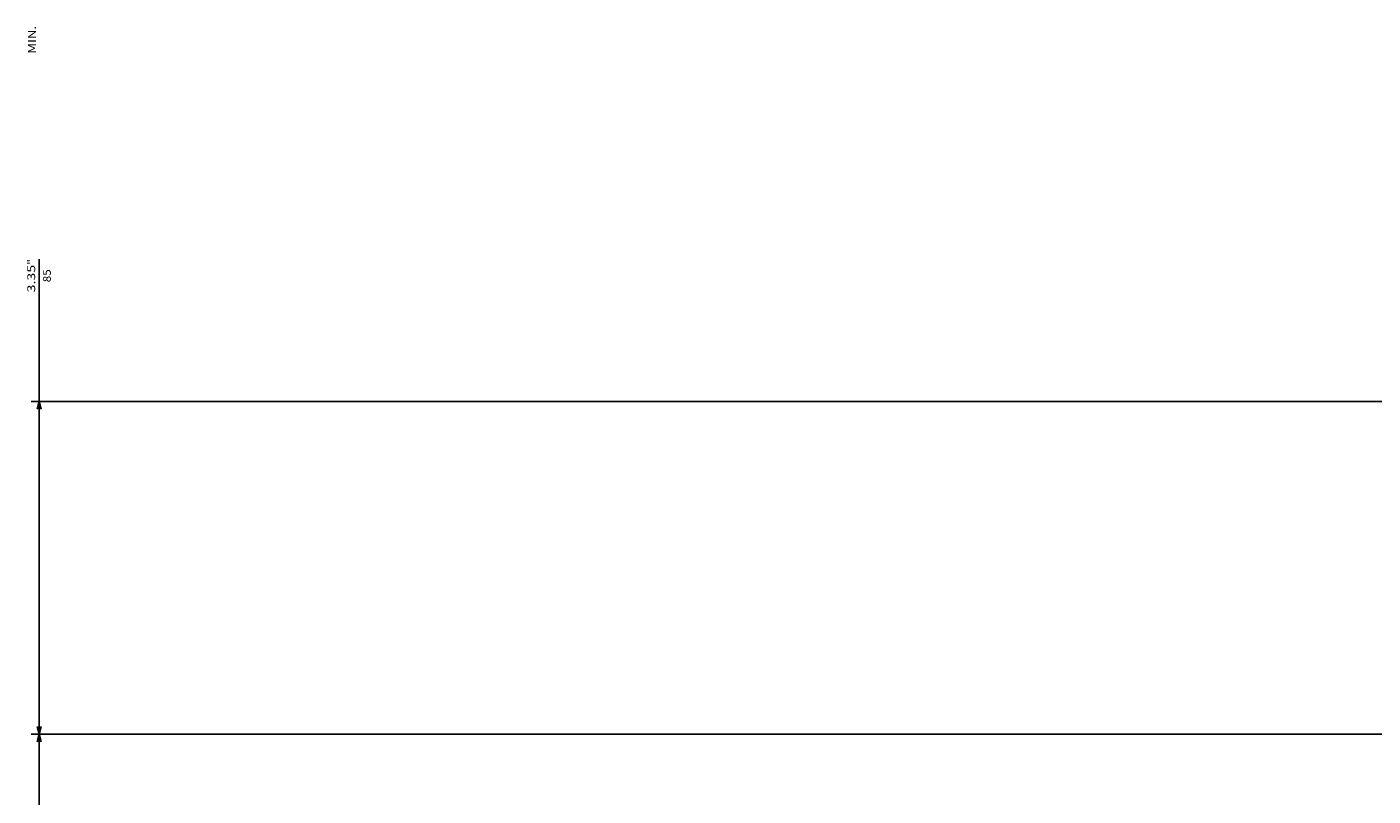
# Model space of a CAD drawing. Extents: x 79 to 2701, y -498 to 903.
# Drawn here: x 1384 to 1728, y 707 to 903 of the extents above; entities that cross this region are included whole.
import ezdxf
from ezdxf.enums import TextEntityAlignment as Align

# ---------------------------------------------------------------- set-up
doc = ezdxf.new("R2010")
doc.units = 0
doc.layers.get('0').update_dxf_attribs({"linetype": 'CONTINUOUS'})
doc.styles.get("Standard").update_dxf_attribs({"font": 'isocp.shx'})

# ---------------------------------------------------------------- blocks, each defined once
blk = doc.blocks.new('BLOCK29')
at = {"color": 7}
blk.add_text('MIN.', height=2, rotation=180.000005, dxfattribs=at).set_placement((-392.466675, -443), (-399.533356, -443), align=Align.FIT)
blk = doc.blocks.new('BLOCK34')
at = {"color": 5}
for p, q in [((-218.5, -86.500015), (-218.5, -444.202576)), ((-303.5, -90.500107), (-303.5, -444.202576)), ((-339.949921, -442.202576), (-218.5, -442.202576))]:
    blk.add_line(p, q, dxfattribs=at)
for points in [[(-301.568146, -441.684937), (-303.5, -442.202576), (-301.568146, -442.720215)], [(-220.431854, -442.720215), (-218.5, -442.202576), (-220.431854, -441.684937)]]:
    blk.add_lwpolyline(points, dxfattribs=at)
for s, p, p2 in [('85', (-334.016602, -439.202576), (-337.349915, -439.202576)), ('3.35', (-331.416595, -443.202576), (-338.483246, -443.202576)), ('"', (-338.483246, -443.202576), (-339.949921, -443.202576))]:
    blk.add_text(s, height=2, rotation=180.000005, dxfattribs=at).set_placement(p, p2, align=Align.FIT)
blk = doc.blocks.new('BLOCK35')
at = {"color": 5}
for p, q in [((-218.5, -86.500015), (-218.5, -444.202576)), ((-218.5, -442.202576), (160.499985, -442.202576))]:
    blk.add_line(p, q, dxfattribs=at)
blk.add_lwpolyline([(-216.568146, -441.684937), (-218.5, -442.202576), (-216.568146, -442.720215)], dxfattribs=at)

msp = doc.modelspace()

# ---------------------------------------------------------------- block references
at = {"rotation": 270}
for name in ['BLOCK29', 'BLOCK34', 'BLOCK35']:
    msp.add_blockref(name, (1829.643517, 504.09543), dxfattribs=at)

doc.saveas('drawing.dxf')
